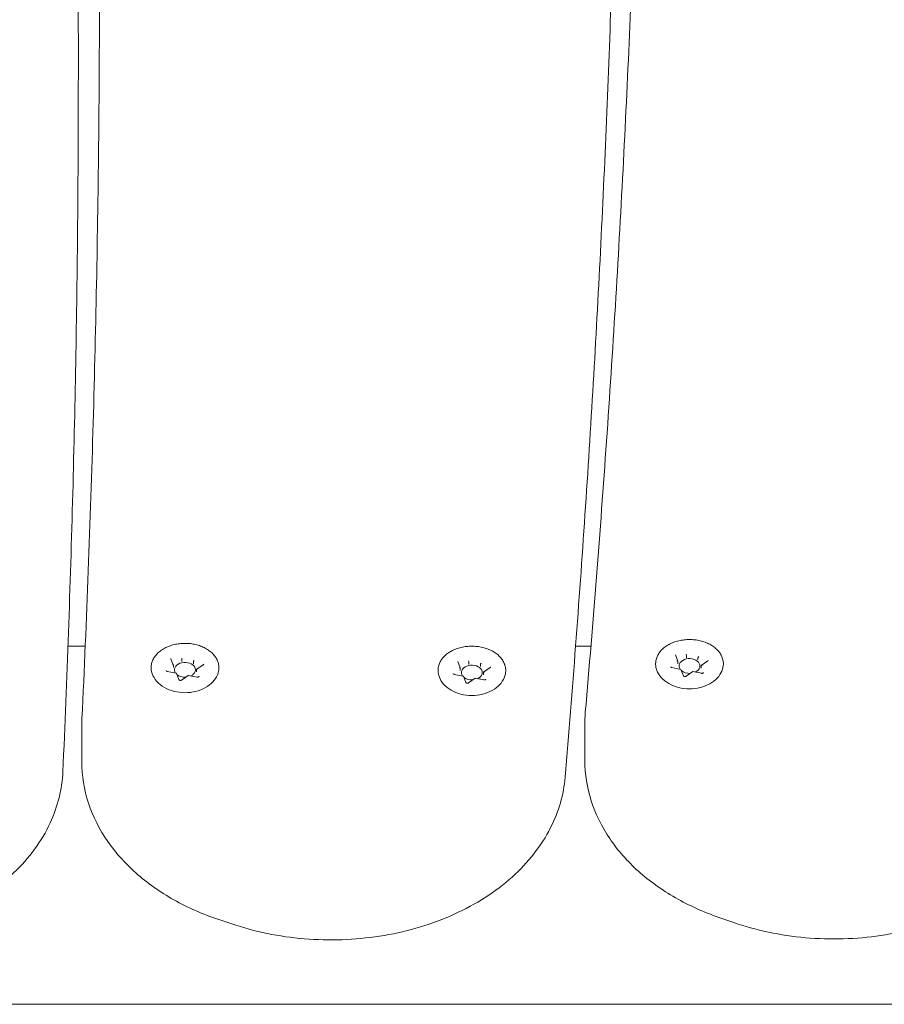
# Model space of a CAD drawing. Units: millimetres. Extents: x 10907 to 11447, y 6342 to 6872.
# Drawn here: x 11135 to 11152, y 6651 to 6670 of the extents above; entities that cross this region are included whole.
import ezdxf

# ---------------------------------------------------------------- set-up
doc = ezdxf.new("R2010")
doc.units = ezdxf.units.MM
doc.header["$LTSCALE"] = 10
doc.layers.add('Widoczne (ISO)', color=7, linetype='Continuous', lineweight=50)

msp = doc.modelspace()

# ---------------------------------------------------------------- linework, layer by layer
at = {"layer": 'Widoczne (ISO)', "lineweight": 0}
for p, q in [((11136.458, 6669.269), (11136.458, 6669.976)), ((11136.59, 6658.335), (11136.259, 6658.335)), ((11146.285, 6658.335), (11145.99, 6658.335)), ((11147.951, 6658.048), (11147.904, 6658.17)), ((11148.114, 6658.161), (11148.114, 6658.115)), ((11138.279, 6657.975), (11138.233, 6658.097)), ((11138.28, 6657.972), (11138.28, 6657.927)), ((11138.443, 6658.088), (11138.443, 6658.042)), ((11138.666, 6658.045), (11138.666, 6658)), ((11138.854, 6657.982), (11138.729, 6657.893)), ((11143.779, 6657.921), (11143.732, 6658.043)), ((11143.943, 6658.033), (11143.943, 6657.988)), ((11144.166, 6657.991), (11144.166, 6657.946)), ((11147.951, 6658.045), (11147.951, 6658)), ((11148.337, 6658.118), (11148.337, 6658.073)), ((11148.526, 6658.055), (11148.4, 6657.966)), ((11138.336, 6657.819), (11138.166, 6657.852)), ((11138.385, 6657.695), (11138.339, 6657.817)), ((11138.726, 6657.888), (11138.726, 6657.842)), ((11143.836, 6657.765), (11143.665, 6657.797)), ((11143.779, 6657.918), (11143.779, 6657.872)), ((11144.225, 6657.833), (11144.225, 6657.788)), ((11144.354, 6657.928), (11144.228, 6657.839)), ((11148.007, 6657.892), (11147.837, 6657.925)), ((11148.057, 6657.768), (11148.011, 6657.89)), ((11148.235, 6657.849), (11148.109, 6657.76)), ((11148.406, 6657.817), (11148.235, 6657.849)), ((11148.397, 6657.961), (11148.397, 6657.915)), ((11138.563, 6657.776), (11138.438, 6657.687)), ((11138.734, 6657.744), (11138.564, 6657.776)), ((11143.885, 6657.64), (11143.839, 6657.763)), ((11144.063, 6657.722), (11143.937, 6657.633)), ((11144.234, 6657.69), (11144.063, 6657.722)), ((11146.168, 6656.854), (11146.168, 6656.147)), ((11136.525, 6656.83), (11136.525, 6656.123)), ((11139.48, 6652.987), (11139.206, 6653.076)), ((11149.008, 6653.043), (11148.738, 6653.137)), ((11123.899, 6651.471), (11146.56, 6651.471)), ((11165.746, 6651.471), (11146.56, 6651.471))]:
    msp.add_line(p, q, dxfattribs=at)
for centre, major_axis, ratio, start_param, end_param in [((11148.11, 6658.173), (0.0035, -0.0159), 0.180117, 0.691774, 2.26257), ((11138.263, 6657.975), (-0.0165, 0.005), 0.59928, 3.322702, 4.893498), ((11138.503, 6657.884), (-0.2, 0), 0.707107, 2.158666, 6.742513), ((11138.439, 6658.099), (0.0035, -0.0159), 0.180117, 0.691774, 2.26257), ((11138.678, 6658.054), (-0.0107, -0.0127), 0.469882, 4.201724, 5.772521), ((11144.002, 6657.83), (-0.2, 0), 0.707107, 2.158666, 6.742513), ((11143.938, 6658.045), (0.0035, -0.0159), 0.180117, 0.691774, 2.26257), ((11144.178, 6658), (-0.0107, -0.0127), 0.469882, 4.201724, 5.772521), ((11147.934, 6658.048), (-0.0165, 0.005), 0.59928, 3.322702, 4.893498), ((11148.174, 6657.957), (-0.2, 0), 0.707107, 2.158666, 6.742513), ((11148.35, 6658.127), (-0.0107, -0.0127), 0.469882, 4.201724, 5.772521), ((11138.327, 6657.806), (-0.0107, -0.0127), 0.469882, 2.88419, 4.201724), ((11138.503, 6657.884), (-0.2, 0), 0.707107, 0.67874, 1.642345), ((11138.743, 6657.884), (-0.0165, 0.005), 0.59928, 4.893498, 6.464294), ((11143.762, 6657.921), (-0.0165, 0.005), 0.59928, 3.322702, 4.893498), ((11144.242, 6657.83), (-0.0165, 0.005), 0.59928, 4.893498, 6.464294), ((11147.999, 6657.879), (-0.0107, -0.0127), 0.469882, 2.88419, 4.201724), ((11148.174, 6657.957), (-0.2, 0), 0.707107, 0.67874, 1.642345), ((11148.238, 6657.833), (0.0035, -0.0159), 0.180117, 2.26257, 3.217887), ((11148.414, 6657.958), (-0.0165, 0.005), 0.59928, 4.893498, 6.464294), ((11138.567, 6657.76), (0.0035, -0.0159), 0.180117, 2.26257, 3.217887), ((11143.827, 6657.751), (-0.0107, -0.0127), 0.469882, 2.88419, 4.201724), ((11144.002, 6657.83), (-0.2, 0), 0.707107, 0.67874, 1.642345), ((11144.067, 6657.706), (0.0035, -0.0159), 0.180117, 2.26257, 3.217887)]:
    msp.add_ellipse(centre, major_axis=major_axis, ratio=ratio, start_param=start_param, end_param=end_param, dxfattribs=at)
for points, knots in [([(11135.92, 6687.953), (11135.992, 6686.755), (11136.056, 6685.558), (11136.171, 6683.161), (11136.221, 6681.963), (11136.307, 6679.566), (11136.343, 6678.367), (11136.401, 6675.97), (11136.422, 6674.771), (11136.451, 6672.374), (11136.458, 6671.175), (11136.458, 6669.976)], [3.11320513, 3.11320513, 3.11320513, 3.11320513, 3.12167516, 3.12167516, 3.13014519, 3.13014519, 3.13861522, 3.13861522, 3.14708526, 3.14708526, 3.15555529, 3.15555529, 3.15555529, 3.15555529]), ([(11147.306, 6683.068), (11147.306, 6681.334), (11147.291, 6679.6), (11147.231, 6676.132), (11147.185, 6674.398), (11147.065, 6670.93), (11146.99, 6669.197), (11146.809, 6665.73), (11146.704, 6663.998), (11146.463, 6660.533), (11146.328, 6658.802), (11146.177, 6657.071)], [3.09970475, 3.09970475, 3.09970475, 3.09970475, 3.11197803, 3.11197803, 3.1242513, 3.1242513, 3.13652458, 3.13652458, 3.14879785, 3.14879785, 3.16107113, 3.16107113, 3.16107113, 3.16107113]), ([(11146.847, 6681.009), (11146.847, 6679.329), (11146.833, 6677.649), (11146.777, 6674.29), (11146.734, 6672.61), (11146.622, 6669.251), (11146.551, 6667.572), (11146.382, 6664.214), (11146.283, 6662.536), (11146.058, 6659.18), (11145.931, 6657.502), (11145.79, 6655.825)], [3.12763002, 3.12763002, 3.12763002, 3.12763002, 3.139499, 3.139499, 3.15136798, 3.15136798, 3.16323696, 3.16323696, 3.17510595, 3.17510595, 3.18697493, 3.18697493, 3.18697493, 3.18697493]), ([(11136.863, 6671.122), (11136.863, 6670.177), (11136.859, 6669.232), (11136.841, 6667.342), (11136.827, 6666.397), (11136.792, 6664.507), (11136.769, 6663.562), (11136.716, 6661.672), (11136.684, 6660.727), (11136.613, 6658.838), (11136.573, 6657.893), (11136.528, 6656.949)], [3.12763002, 3.12763002, 3.12763002, 3.12763002, 3.13431824, 3.13431824, 3.14100646, 3.14100646, 3.14769468, 3.14769468, 3.15438291, 3.15438291, 3.16107113, 3.16107113, 3.16107113, 3.16107113]), ([(11136.458, 6669.269), (11136.458, 6668.379), (11136.454, 6667.49), (11136.438, 6665.711), (11136.427, 6664.822), (11136.395, 6663.043), (11136.375, 6662.154), (11136.328, 6660.375), (11136.3, 6659.486), (11136.237, 6657.708), (11136.201, 6656.819), (11136.162, 6655.93)], [3.15555529, 3.15555529, 3.15555529, 3.15555529, 3.16183922, 3.16183922, 3.16812314, 3.16812314, 3.17440707, 3.17440707, 3.180691, 3.180691, 3.18697493, 3.18697493, 3.18697493, 3.18697493]), ([(11137.861, 6657.858), (11137.858, 6657.87), (11137.856, 6657.882), (11137.854, 6657.907), (11137.853, 6657.919), (11137.854, 6657.944), (11137.855, 6657.956), (11137.858, 6657.98), (11137.86, 6657.993), (11137.866, 6658.017), (11137.869, 6658.029), (11137.878, 6658.053), (11137.883, 6658.064), (11137.894, 6658.088), (11137.9, 6658.099), (11137.913, 6658.122), (11137.921, 6658.133), (11137.937, 6658.155), (11137.946, 6658.166), (11137.964, 6658.187), (11137.974, 6658.197), (11137.995, 6658.217), (11138.006, 6658.226), (11138.029, 6658.245), (11138.041, 6658.254), (11138.066, 6658.271), (11138.079, 6658.279), (11138.106, 6658.295), (11138.12, 6658.302), (11138.149, 6658.317), (11138.164, 6658.323), (11138.194, 6658.336), (11138.209, 6658.341), (11138.24, 6658.352), (11138.256, 6658.357), (11138.289, 6658.366), (11138.305, 6658.369), (11138.339, 6658.376), (11138.356, 6658.379), (11138.39, 6658.384), (11138.407, 6658.386), (11138.441, 6658.389), (11138.458, 6658.39), (11138.493, 6658.391), (11138.51, 6658.391), (11138.545, 6658.39), (11138.563, 6658.389), (11138.597, 6658.387), (11138.614, 6658.385), (11138.648, 6658.38), (11138.665, 6658.377), (11138.698, 6658.37), (11138.715, 6658.366), (11138.747, 6658.357), (11138.763, 6658.353), (11138.795, 6658.342), (11138.81, 6658.336), (11138.84, 6658.324), (11138.855, 6658.317), (11138.884, 6658.303), (11138.898, 6658.296), (11138.925, 6658.28), (11138.938, 6658.272), (11138.963, 6658.255), (11138.975, 6658.246), (11138.999, 6658.227), (11139.01, 6658.218), (11139.031, 6658.198), (11139.041, 6658.187), (11139.059, 6658.166), (11139.068, 6658.156), (11139.084, 6658.134), (11139.092, 6658.122), (11139.106, 6658.1), (11139.112, 6658.088), (11139.123, 6658.065), (11139.128, 6658.053), (11139.136, 6658.029), (11139.14, 6658.017), (11139.146, 6657.992), (11139.148, 6657.98), (11139.152, 6657.95), (11139.152, 6657.931), (11139.151, 6657.895), (11139.149, 6657.876), (11139.145, 6657.858)], [2.364567, 2.364567, 2.364567, 2.364567, 2.413202, 2.413202, 2.46195, 2.46195, 2.510624, 2.510624, 2.559148, 2.559148, 2.607767, 2.607767, 2.656704, 2.656704, 2.706151, 2.706151, 2.755836, 2.755836, 2.805558, 2.805558, 2.855436, 2.855436, 2.905593, 2.905593, 2.956147, 2.956147, 3.006681, 3.006681, 3.057068, 3.057068, 3.107455, 3.107455, 3.157995, 3.157995, 3.208839, 3.208839, 3.259457, 3.259457, 3.309895, 3.309895, 3.360324, 3.360324, 3.410913, 3.410913, 3.461786, 3.461786, 3.51235, 3.51235, 3.562768, 3.562768, 3.613214, 3.613214, 3.663857, 3.663857, 3.714708, 3.714708, 3.76545, 3.76545, 3.816245, 3.816245, 3.867019, 3.867019, 3.917694, 3.917694, 3.968412, 3.968412, 4.018831, 4.018831, 4.068924, 4.068924, 4.118817, 4.118817, 4.16863, 4.16863, 4.218478, 4.218478, 4.267793, 4.267793, 4.316669, 4.316669, 4.365286, 4.365286, 4.438212, 4.438212, 4.511138, 4.511138, 4.511138, 4.511138]), ([(11147.532, 6657.931), (11147.53, 6657.943), (11147.528, 6657.956), (11147.525, 6657.98), (11147.525, 6657.992), (11147.525, 6658.017), (11147.526, 6658.029), (11147.529, 6658.053), (11147.531, 6658.066), (11147.537, 6658.09), (11147.541, 6658.102), (11147.549, 6658.126), (11147.554, 6658.137), (11147.565, 6658.161), (11147.571, 6658.172), (11147.585, 6658.195), (11147.592, 6658.206), (11147.608, 6658.228), (11147.617, 6658.239), (11147.636, 6658.26), (11147.645, 6658.27), (11147.666, 6658.29), (11147.677, 6658.299), (11147.7, 6658.318), (11147.712, 6658.327), (11147.738, 6658.344), (11147.751, 6658.352), (11147.778, 6658.368), (11147.792, 6658.375), (11147.82, 6658.39), (11147.835, 6658.396), (11147.865, 6658.409), (11147.88, 6658.414), (11147.912, 6658.425), (11147.928, 6658.43), (11147.96, 6658.439), (11147.977, 6658.443), (11148.01, 6658.449), (11148.027, 6658.452), (11148.061, 6658.457), (11148.078, 6658.459), (11148.113, 6658.462), (11148.13, 6658.463), (11148.164, 6658.464), (11148.182, 6658.464), (11148.217, 6658.463), (11148.234, 6658.463), (11148.268, 6658.46), (11148.286, 6658.458), (11148.32, 6658.453), (11148.336, 6658.45), (11148.37, 6658.443), (11148.386, 6658.439), (11148.419, 6658.43), (11148.435, 6658.426), (11148.466, 6658.415), (11148.482, 6658.409), (11148.512, 6658.397), (11148.526, 6658.39), (11148.555, 6658.376), (11148.569, 6658.369), (11148.596, 6658.353), (11148.609, 6658.345), (11148.635, 6658.328), (11148.647, 6658.319), (11148.67, 6658.3), (11148.681, 6658.291), (11148.702, 6658.271), (11148.712, 6658.26), (11148.731, 6658.239), (11148.74, 6658.229), (11148.756, 6658.207), (11148.763, 6658.196), (11148.777, 6658.173), (11148.783, 6658.161), (11148.794, 6658.138), (11148.799, 6658.126), (11148.808, 6658.102), (11148.811, 6658.09), (11148.817, 6658.065), (11148.819, 6658.053), (11148.823, 6658.023), (11148.824, 6658.004), (11148.822, 6657.968), (11148.82, 6657.949), (11148.816, 6657.931)], [2.364567, 2.364567, 2.364567, 2.364567, 2.413202, 2.413202, 2.46195, 2.46195, 2.510624, 2.510624, 2.559148, 2.559148, 2.607767, 2.607767, 2.656704, 2.656704, 2.706151, 2.706151, 2.755836, 2.755836, 2.805558, 2.805558, 2.855436, 2.855436, 2.905593, 2.905593, 2.956147, 2.956147, 3.006681, 3.006681, 3.057068, 3.057068, 3.107455, 3.107455, 3.157995, 3.157995, 3.208839, 3.208839, 3.259457, 3.259457, 3.309895, 3.309895, 3.360324, 3.360324, 3.410913, 3.410913, 3.461786, 3.461786, 3.51235, 3.51235, 3.562768, 3.562768, 3.613214, 3.613214, 3.663857, 3.663857, 3.714708, 3.714708, 3.76545, 3.76545, 3.816245, 3.816245, 3.867019, 3.867019, 3.917694, 3.917694, 3.968412, 3.968412, 4.018831, 4.018831, 4.068924, 4.068924, 4.118817, 4.118817, 4.16863, 4.16863, 4.218478, 4.218478, 4.267793, 4.267793, 4.316669, 4.316669, 4.365286, 4.365286, 4.438212, 4.438212, 4.511138, 4.511138, 4.511138, 4.511138]), ([(11143.36, 6657.804), (11143.358, 6657.816), (11143.356, 6657.828), (11143.353, 6657.853), (11143.353, 6657.865), (11143.353, 6657.889), (11143.354, 6657.902), (11143.357, 6657.926), (11143.359, 6657.938), (11143.365, 6657.962), (11143.369, 6657.974), (11143.377, 6657.998), (11143.382, 6658.01), (11143.393, 6658.033), (11143.399, 6658.045), (11143.413, 6658.067), (11143.42, 6658.079), (11143.436, 6658.101), (11143.445, 6658.111), (11143.464, 6658.132), (11143.474, 6658.143), (11143.494, 6658.162), (11143.505, 6658.172), (11143.528, 6658.19), (11143.541, 6658.199), (11143.566, 6658.217), (11143.579, 6658.225), (11143.606, 6658.241), (11143.62, 6658.248), (11143.648, 6658.262), (11143.663, 6658.269), (11143.693, 6658.281), (11143.708, 6658.287), (11143.74, 6658.298), (11143.756, 6658.302), (11143.788, 6658.311), (11143.805, 6658.315), (11143.838, 6658.322), (11143.855, 6658.325), (11143.889, 6658.33), (11143.906, 6658.332), (11143.941, 6658.335), (11143.958, 6658.336), (11143.992, 6658.337), (11144.01, 6658.337), (11144.045, 6658.336), (11144.062, 6658.335), (11144.097, 6658.332), (11144.114, 6658.33), (11144.148, 6658.325), (11144.165, 6658.322), (11144.198, 6658.316), (11144.214, 6658.312), (11144.247, 6658.303), (11144.263, 6658.298), (11144.294, 6658.288), (11144.31, 6658.282), (11144.34, 6658.27), (11144.355, 6658.263), (11144.383, 6658.249), (11144.397, 6658.242), (11144.424, 6658.226), (11144.437, 6658.218), (11144.463, 6658.2), (11144.475, 6658.192), (11144.498, 6658.173), (11144.509, 6658.163), (11144.53, 6658.143), (11144.54, 6658.133), (11144.559, 6658.112), (11144.568, 6658.101), (11144.584, 6658.079), (11144.591, 6658.068), (11144.605, 6658.045), (11144.611, 6658.034), (11144.622, 6658.01), (11144.627, 6657.998), (11144.636, 6657.974), (11144.639, 6657.962), (11144.645, 6657.938), (11144.647, 6657.926), (11144.651, 6657.895), (11144.652, 6657.877), (11144.65, 6657.84), (11144.648, 6657.822), (11144.644, 6657.804)], [2.364567, 2.364567, 2.364567, 2.364567, 2.413202, 2.413202, 2.46195, 2.46195, 2.510624, 2.510624, 2.559148, 2.559148, 2.607767, 2.607767, 2.656704, 2.656704, 2.706151, 2.706151, 2.755836, 2.755836, 2.805558, 2.805558, 2.855436, 2.855436, 2.905593, 2.905593, 2.956147, 2.956147, 3.006681, 3.006681, 3.057068, 3.057068, 3.107455, 3.107455, 3.157995, 3.157995, 3.208839, 3.208839, 3.259457, 3.259457, 3.309895, 3.309895, 3.360324, 3.360324, 3.410913, 3.410913, 3.461786, 3.461786, 3.51235, 3.51235, 3.562768, 3.562768, 3.613214, 3.613214, 3.663857, 3.663857, 3.714708, 3.714708, 3.76545, 3.76545, 3.816245, 3.816245, 3.867019, 3.867019, 3.917694, 3.917694, 3.968412, 3.968412, 4.018831, 4.018831, 4.068924, 4.068924, 4.118817, 4.118817, 4.16863, 4.16863, 4.218478, 4.218478, 4.267793, 4.267793, 4.316669, 4.316669, 4.365286, 4.365286, 4.438212, 4.438212, 4.511138, 4.511138, 4.511138, 4.511138]), ([(11147.904, 6658.173), (11147.904, 6658.173), (11147.904, 6658.173), (11147.904, 6658.172), (11147.904, 6658.172), (11147.904, 6658.172), (11147.904, 6658.171), (11147.904, 6658.171), (11147.904, 6658.171), (11147.904, 6658.17), (11147.904, 6658.17), (11147.904, 6658.17)], [5.4977871, 5.4977871, 5.4977871, 5.4977871, 5.550147, 5.550147, 5.6025069, 5.6025069, 5.6548668, 5.6548668, 5.7072267, 5.7072267, 5.7595865, 5.7595865, 5.7595865, 5.7595865]), ([(11138.232, 6658.1), (11138.232, 6658.1), (11138.232, 6658.1), (11138.232, 6658.099), (11138.232, 6658.099), (11138.233, 6658.099), (11138.233, 6658.098), (11138.233, 6658.098), (11138.233, 6658.098), (11138.233, 6658.097), (11138.233, 6658.097), (11138.233, 6658.097)], [5.4977871, 5.4977871, 5.4977871, 5.4977871, 5.550147, 5.550147, 5.6025069, 5.6025069, 5.6548668, 5.6548668, 5.7072267, 5.7072267, 5.7595865, 5.7595865, 5.7595865, 5.7595865]), ([(11138.854, 6657.982), (11138.855, 6657.983), (11138.856, 6657.983), (11138.858, 6657.985), (11138.859, 6657.986), (11138.86, 6657.987), (11138.86, 6657.988), (11138.861, 6657.989), (11138.861, 6657.99), (11138.861, 6657.991), (11138.861, 6657.992), (11138.861, 6657.992)], [1.5707963, 1.5707963, 1.5707963, 1.5707963, 1.727876, 1.727876, 1.8849556, 1.8849556, 2.0420352, 2.0420352, 2.1991149, 2.1991149, 2.3561945, 2.3561945, 2.3561945, 2.3561945]), ([(11143.732, 6658.046), (11143.732, 6658.045), (11143.732, 6658.045), (11143.732, 6658.045), (11143.732, 6658.045), (11143.732, 6658.044), (11143.732, 6658.044), (11143.732, 6658.044), (11143.732, 6658.044), (11143.732, 6658.043), (11143.732, 6658.043), (11143.732, 6658.043)], [5.4977871, 5.4977871, 5.4977871, 5.4977871, 5.550147, 5.550147, 5.6025069, 5.6025069, 5.6548668, 5.6548668, 5.7072267, 5.7072267, 5.7595865, 5.7595865, 5.7595865, 5.7595865]), ([(11148.526, 6658.055), (11148.527, 6658.056), (11148.528, 6658.056), (11148.529, 6658.058), (11148.53, 6658.059), (11148.531, 6658.06), (11148.531, 6658.061), (11148.532, 6658.062), (11148.532, 6658.063), (11148.533, 6658.064), (11148.533, 6658.065), (11148.533, 6658.065)], [1.5707963, 1.5707963, 1.5707963, 1.5707963, 1.727876, 1.727876, 1.8849556, 1.8849556, 2.0420352, 2.0420352, 2.1991149, 2.1991149, 2.3561945, 2.3561945, 2.3561945, 2.3561945]), ([(11139.145, 6657.858), (11139.135, 6657.809), (11139.115, 6657.761), (11139.057, 6657.672), (11139.018, 6657.63), (11138.923, 6657.556), (11138.866, 6657.525), (11138.743, 6657.476), (11138.675, 6657.46), (11138.537, 6657.443), (11138.466, 6657.444), (11138.327, 6657.46), (11138.26, 6657.477), (11138.135, 6657.527), (11138.077, 6657.56), (11137.979, 6657.638), (11137.939, 6657.684), (11137.886, 6657.773), (11137.87, 6657.815), (11137.861, 6657.858)], [4.07174, 4.07174, 4.07174, 4.07174, 4.356129, 4.356129, 4.663213, 4.663213, 4.992862, 4.992862, 5.330793, 5.330793, 5.669541, 5.669541, 6.008289, 6.008289, 6.346172, 6.346172, 6.675138, 6.675138, 6.923834, 6.923834, 6.923834, 6.923834]), ([(11138.144, 6657.868), (11138.144, 6657.867), (11138.145, 6657.866), (11138.145, 6657.864), (11138.146, 6657.863), (11138.148, 6657.86), (11138.149, 6657.859), (11138.153, 6657.856), (11138.155, 6657.855), (11138.16, 6657.853), (11138.163, 6657.852), (11138.166, 6657.852)], [5.497787, 5.497787, 5.497787, 5.497787, 5.759587, 5.759587, 6.021386, 6.021386, 6.283185, 6.283185, 6.544985, 6.544985, 6.806784, 6.806784, 6.806784, 6.806784]), ([(11144.644, 6657.804), (11144.634, 6657.755), (11144.614, 6657.707), (11144.556, 6657.617), (11144.517, 6657.576), (11144.422, 6657.502), (11144.366, 6657.471), (11144.242, 6657.422), (11144.175, 6657.406), (11144.036, 6657.389), (11143.965, 6657.389), (11143.827, 6657.406), (11143.759, 6657.423), (11143.634, 6657.473), (11143.577, 6657.505), (11143.479, 6657.584), (11143.438, 6657.629), (11143.385, 6657.719), (11143.369, 6657.761), (11143.36, 6657.804)], [4.07174, 4.07174, 4.07174, 4.07174, 4.356129, 4.356129, 4.663213, 4.663213, 4.992862, 4.992862, 5.330793, 5.330793, 5.669541, 5.669541, 6.008289, 6.008289, 6.346172, 6.346172, 6.675138, 6.675138, 6.923834, 6.923834, 6.923834, 6.923834]), ([(11143.644, 6657.813), (11143.644, 6657.812), (11143.644, 6657.812), (11143.645, 6657.809), (11143.645, 6657.808), (11143.648, 6657.806), (11143.649, 6657.804), (11143.652, 6657.802), (11143.655, 6657.801), (11143.659, 6657.799), (11143.662, 6657.798), (11143.665, 6657.797)], [5.497787, 5.497787, 5.497787, 5.497787, 5.759587, 5.759587, 6.021386, 6.021386, 6.283185, 6.283185, 6.544985, 6.544985, 6.806784, 6.806784, 6.806784, 6.806784]), ([(11144.354, 6657.928), (11144.355, 6657.928), (11144.356, 6657.929), (11144.357, 6657.931), (11144.358, 6657.931), (11144.359, 6657.933), (11144.36, 6657.934), (11144.36, 6657.935), (11144.36, 6657.936), (11144.361, 6657.937), (11144.361, 6657.937), (11144.361, 6657.938)], [1.5707963, 1.5707963, 1.5707963, 1.5707963, 1.727876, 1.727876, 1.8849556, 1.8849556, 2.0420352, 2.0420352, 2.1991149, 2.1991149, 2.3561945, 2.3561945, 2.3561945, 2.3561945]), ([(11148.816, 6657.931), (11148.806, 6657.882), (11148.786, 6657.834), (11148.728, 6657.745), (11148.689, 6657.703), (11148.594, 6657.629), (11148.538, 6657.598), (11148.414, 6657.549), (11148.347, 6657.533), (11148.208, 6657.516), (11148.137, 6657.517), (11147.999, 6657.534), (11147.931, 6657.55), (11147.806, 6657.6), (11147.749, 6657.633), (11147.651, 6657.711), (11147.61, 6657.757), (11147.557, 6657.846), (11147.541, 6657.888), (11147.532, 6657.931)], [4.07174, 4.07174, 4.07174, 4.07174, 4.356129, 4.356129, 4.663213, 4.663213, 4.992862, 4.992862, 5.330793, 5.330793, 5.669541, 5.669541, 6.008289, 6.008289, 6.346172, 6.346172, 6.675138, 6.675138, 6.923834, 6.923834, 6.923834, 6.923834]), ([(11147.816, 6657.941), (11147.816, 6657.94), (11147.816, 6657.939), (11147.817, 6657.937), (11147.817, 6657.936), (11147.819, 6657.933), (11147.821, 6657.932), (11147.824, 6657.929), (11147.827, 6657.928), (11147.831, 6657.926), (11147.834, 6657.925), (11147.837, 6657.925)], [5.497787, 5.497787, 5.497787, 5.497787, 5.759587, 5.759587, 6.021386, 6.021386, 6.283185, 6.283185, 6.544985, 6.544985, 6.806784, 6.806784, 6.806784, 6.806784]), ([(11148.406, 6657.817), (11148.409, 6657.816), (11148.412, 6657.816), (11148.418, 6657.816), (11148.421, 6657.816), (11148.427, 6657.818), (11148.43, 6657.819), (11148.435, 6657.821), (11148.437, 6657.822), (11148.44, 6657.825), (11148.442, 6657.826), (11148.444, 6657.829), (11148.444, 6657.83), (11148.445, 6657.832), (11148.445, 6657.832), (11148.445, 6657.833)], [0.523599, 0.523599, 0.523599, 0.523599, 0.796956, 0.796956, 1.071761, 1.071761, 1.344856, 1.344856, 1.614938, 1.614938, 1.888628, 1.888628, 2.199846, 2.199846, 2.356194, 2.356194, 2.356194, 2.356194]), ([(11138.385, 6657.695), (11138.386, 6657.694), (11138.386, 6657.693), (11138.388, 6657.691), (11138.389, 6657.689), (11138.393, 6657.686), (11138.396, 6657.685), (11138.401, 6657.683), (11138.403, 6657.682), (11138.409, 6657.681), (11138.413, 6657.681), (11138.419, 6657.681), (11138.422, 6657.681), (11138.428, 6657.683), (11138.431, 6657.683), (11138.435, 6657.685), (11138.437, 6657.686), (11138.438, 6657.687)], [5.759587, 5.759587, 5.759587, 5.759587, 5.968537, 5.968537, 6.278877, 6.278877, 6.550965, 6.550965, 6.821389, 6.821389, 7.094894, 7.094894, 7.369686, 7.369686, 7.642618, 7.642618, 7.853982, 7.853982, 7.853982, 7.853982]), ([(11138.734, 6657.744), (11138.737, 6657.743), (11138.741, 6657.743), (11138.747, 6657.743), (11138.75, 6657.743), (11138.756, 6657.745), (11138.759, 6657.746), (11138.763, 6657.748), (11138.766, 6657.749), (11138.769, 6657.752), (11138.77, 6657.753), (11138.772, 6657.756), (11138.773, 6657.757), (11138.773, 6657.759), (11138.773, 6657.759), (11138.773, 6657.76)], [0.523599, 0.523599, 0.523599, 0.523599, 0.796956, 0.796956, 1.071761, 1.071761, 1.344856, 1.344856, 1.614938, 1.614938, 1.888628, 1.888628, 2.199846, 2.199846, 2.356194, 2.356194, 2.356194, 2.356194]), ([(11143.885, 6657.64), (11143.885, 6657.64), (11143.886, 6657.639), (11143.887, 6657.636), (11143.889, 6657.635), (11143.893, 6657.632), (11143.895, 6657.631), (11143.9, 6657.629), (11143.903, 6657.628), (11143.909, 6657.627), (11143.912, 6657.627), (11143.918, 6657.627), (11143.921, 6657.627), (11143.927, 6657.628), (11143.93, 6657.629), (11143.934, 6657.631), (11143.936, 6657.632), (11143.937, 6657.633)], [5.759587, 5.759587, 5.759587, 5.759587, 5.968537, 5.968537, 6.278877, 6.278877, 6.550965, 6.550965, 6.821389, 6.821389, 7.094894, 7.094894, 7.369686, 7.369686, 7.642618, 7.642618, 7.853982, 7.853982, 7.853982, 7.853982]), ([(11144.234, 6657.69), (11144.237, 6657.689), (11144.24, 6657.689), (11144.246, 6657.689), (11144.249, 6657.689), (11144.255, 6657.69), (11144.258, 6657.691), (11144.263, 6657.693), (11144.265, 6657.695), (11144.268, 6657.697), (11144.27, 6657.699), (11144.272, 6657.701), (11144.272, 6657.703), (11144.273, 6657.704), (11144.273, 6657.705), (11144.273, 6657.706)], [0.523599, 0.523599, 0.523599, 0.523599, 0.796956, 0.796956, 1.071761, 1.071761, 1.344856, 1.344856, 1.614938, 1.614938, 1.888628, 1.888628, 2.199846, 2.199846, 2.356194, 2.356194, 2.356194, 2.356194]), ([(11148.057, 6657.768), (11148.057, 6657.767), (11148.058, 6657.766), (11148.059, 6657.764), (11148.061, 6657.762), (11148.065, 6657.759), (11148.067, 6657.758), (11148.072, 6657.756), (11148.075, 6657.755), (11148.081, 6657.754), (11148.084, 6657.754), (11148.09, 6657.754), (11148.093, 6657.754), (11148.099, 6657.756), (11148.102, 6657.757), (11148.106, 6657.758), (11148.108, 6657.759), (11148.109, 6657.76)], [5.759587, 5.759587, 5.759587, 5.759587, 5.968537, 5.968537, 6.278877, 6.278877, 6.550965, 6.550965, 6.821389, 6.821389, 7.094894, 7.094894, 7.369686, 7.369686, 7.642618, 7.642618, 7.853982, 7.853982, 7.853982, 7.853982]), ([(11146.168, 6656.854), (11146.168, 6656.868), (11146.168, 6656.883), (11146.169, 6656.912), (11146.169, 6656.926), (11146.17, 6656.955), (11146.171, 6656.97), (11146.172, 6656.998), (11146.173, 6657.013), (11146.175, 6657.042), (11146.176, 6657.056), (11146.177, 6657.071)], [6.24129741, 6.24129741, 6.24129741, 6.24129741, 6.25357068, 6.25357068, 6.26584396, 6.26584396, 6.27811723, 6.27811723, 6.29039051, 6.29039051, 6.30266378, 6.30266378, 6.30266378, 6.30266378]), ([(11136.525, 6656.83), (11136.525, 6656.838), (11136.525, 6656.846), (11136.525, 6656.862), (11136.526, 6656.87), (11136.526, 6656.886), (11136.526, 6656.893), (11136.526, 6656.909), (11136.527, 6656.917), (11136.527, 6656.933), (11136.528, 6656.941), (11136.528, 6656.949)], [6.26922267, 6.26922267, 6.26922267, 6.26922267, 6.27591089, 6.27591089, 6.28259912, 6.28259912, 6.28928734, 6.28928734, 6.29597556, 6.29597556, 6.30266378, 6.30266378, 6.30266378, 6.30266378]), ([(11136.525, 6656.123), (11136.525, 6655.854), (11136.569, 6655.585), (11136.739, 6655.069), (11136.864, 6654.821), (11137.184, 6654.361), (11137.378, 6654.148), (11137.822, 6653.764), (11138.071, 6653.593), (11138.611, 6653.299), (11138.901, 6653.175), (11139.206, 6653.076)], [0.013963, 0.013963, 0.013963, 0.013963, 0.242252, 0.242252, 0.470541, 0.470541, 0.69883, 0.69883, 0.927119, 0.927119, 1.155408, 1.155408, 1.155408, 1.155408]), ([(11146.168, 6656.147), (11146.168, 6655.884), (11146.21, 6655.622), (11146.371, 6655.117), (11146.491, 6654.875), (11146.797, 6654.422), (11146.982, 6654.212), (11147.407, 6653.832), (11147.645, 6653.662), (11148.164, 6653.365), (11148.444, 6653.239), (11148.738, 6653.137)], [0.041888, 0.041888, 0.041888, 0.041888, 0.264592, 0.264592, 0.487296, 0.487296, 0.71, 0.71, 0.932704, 0.932704, 1.155408, 1.155408, 1.155408, 1.155408]), ([(11129.958, 6652.958), (11130.407, 6652.823), (11130.885, 6652.743), (11131.85, 6652.696), (11132.338, 6652.73), (11133.275, 6652.91), (11133.725, 6653.056), (11134.543, 6653.45), (11134.91, 6653.698), (11135.515, 6654.272), (11135.756, 6654.597), (11136.063, 6655.261), (11136.147, 6655.594), (11136.162, 6655.93)], [1.155408, 1.155408, 1.155408, 1.155408, 1.48864, 1.48864, 1.821894, 1.821894, 2.155215, 2.155215, 2.487422, 2.487422, 2.810997, 2.810997, 3.09621, 3.09621, 3.09621, 3.09621]), ([(11139.48, 6652.987), (11139.925, 6652.843), (11140.399, 6652.753), (11141.362, 6652.688), (11141.851, 6652.712), (11142.794, 6652.873), (11143.249, 6653.01), (11144.08, 6653.387), (11144.456, 6653.627), (11145.083, 6654.188), (11145.335, 6654.508), (11145.666, 6655.163), (11145.762, 6655.492), (11145.79, 6655.825)], [1.155408, 1.155408, 1.155408, 1.155408, 1.488581, 1.488581, 1.821843, 1.821843, 2.155159, 2.155159, 2.487621, 2.487621, 2.812433, 2.812433, 3.09621, 3.09621, 3.09621, 3.09621]), ([(11149.008, 6653.043), (11149.447, 6652.89), (11149.919, 6652.791), (11150.879, 6652.706), (11151.368, 6652.72), (11152.317, 6652.863), (11152.777, 6652.99), (11153.62, 6653.35), (11154.005, 6653.582), (11154.652, 6654.129), (11154.916, 6654.444), (11155.271, 6655.09), (11155.378, 6655.414), (11155.419, 6655.745)], [1.155408, 1.155408, 1.155408, 1.155408, 1.488501, 1.488501, 1.821773, 1.821773, 2.155079, 2.155079, 2.487752, 2.487752, 2.813696, 2.813696, 3.09621, 3.09621, 3.09621, 3.09621])]:
    msp.add_open_spline(points, degree=3, knots=knots, dxfattribs=at)

doc.saveas('drawing.dxf')
